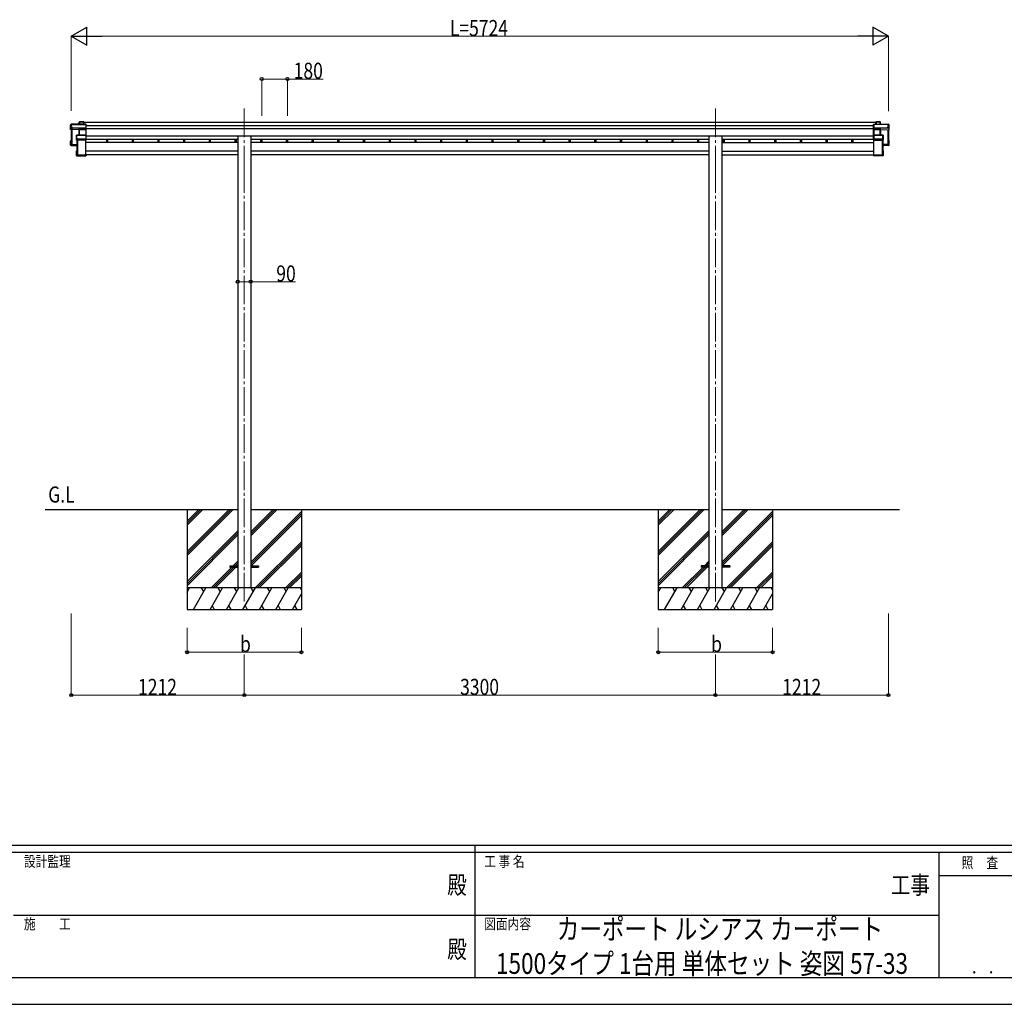
# Model space of a CAD drawing. Units: millimetres. Extents: x 0 to 21025, y 0 to 14850.
# Drawn here: x 7312 to 14208, y 0 to 6892 of the extents above; entities that cross this region are included whole.
import ezdxf
from ezdxf.enums import TextEntityAlignment as Align

# ---------------------------------------------------------------- set-up
doc = ezdxf.new("R2010")
doc.units = ezdxf.units.MM
doc.linetypes.add('YCENTER_1', pattern=[13, 10, -1, 1, -1])
for name, color, linetype, lineweight in [('USER1', 3, 'Continuous', 13), ('YKK_12', 2, 'Continuous', 13), ('YKK_13', 4, 'Continuous', 30), ('YKK_A1', 4, 'Continuous', 30), ('YKK_D', 6, 'Continuous', 13), ('YKK_ZWAK', 7, 'Continuous', 30)]:
    doc.layers.add(name, color=color, linetype=linetype, lineweight=lineweight)
doc.styles.add('text-b', font='extslim2.shx', dxfattribs={"width": 0.8, "bigfont": 'extfont2.shx'})

msp = doc.modelspace()

# ---------------------------------------------------------------- linework, layer by layer
at = {"layer": 'YKK_12', "linetype": 'YCENTER_1', "ltscale": 20}
for p, q in [((8884.9, 6269.6), (8884.9, 5879.6)), ((12184.9, 6269.6), (12184.9, 5879.6)), ((8884.9, 5879.6), (8884.9, 2814.4)), ((12184.9, 5879.6), (12184.9, 2814.4))]:
    msp.add_line(p, q, dxfattribs=at)
at = {"layer": 'YKK_13'}
for p, q in [((7668.8, 6151.5), (7673.2, 6159.1)), ((7668.8, 6122.9), (7668.8, 6151.5)), ((7673.3, 6159.3), (7668.9, 6151.8)), ((7673.2, 6159.1), (7673.2, 6137.2)), ((7775.6, 6159.5), (7673.7, 6159.5)), ((7673.7, 6159.1), (7673.7, 6159.5)), ((7673.7, 6159.1), (7775.8, 6159.1)), ((7673.7, 6137.2), (7673.7, 6159.1)), ((7727.9, 6173.9), (7729.7, 6176.9)), ((7727.9, 6159.5), (7727.9, 6173.9)), ((7729.8, 6177.1), (7728, 6174.1)), ((7729.7, 6176.9), (7729.7, 6159.5)), ((7759.8, 6177.4), (7730.2, 6177.4)), ((7730.2, 6176.9), (7730.2, 6177.4)), ((7730.2, 6159.5), (7730.2, 6176.9)), ((7730.2, 6176.9), (7759.5, 6176.9)), ((7759.5, 6176.9), (7759.5, 6159.5)), ((7760.8, 6176.3), (7759.9, 6177.2)), ((7759.9, 6159.5), (7759.9, 6177.2)), ((7760.8, 6159.5), (7760.8, 6176.3)), ((7775.8, 6159.1), (7775.8, 6132.7)), ((7775.9, 6159.4), (7776.8, 6158.5)), ((7776.8, 6133.1), (7776.8, 6158.5)), ((13293.8, 6159.4), (13293, 6158.5)), ((13293, 6133.1), (13293, 6158.5)), ((13294, 6159.1), (13294, 6132.7)), ((13396, 6159.1), (13294, 6159.1)), ((13294.1, 6159.5), (13396, 6159.5)), ((13309, 6176.3), (13309.8, 6177.2)), ((13309, 6159.5), (13309, 6176.3)), ((13309.8, 6159.5), (13309.8, 6177.2)), ((13309.9, 6177.4), (13339.5, 6177.4)), ((13339.5, 6176.9), (13310.2, 6176.9)), ((13310.2, 6176.9), (13310.2, 6159.5)), ((13339.5, 6176.9), (13339.5, 6177.4)), ((13339.5, 6159.5), (13339.5, 6176.9)), ((13339.9, 6177.1), (13341.7, 6174.1)), ((13340, 6176.9), (13340, 6159.5)), ((13341.8, 6173.9), (13340, 6176.9)), ((13341.8, 6159.5), (13341.8, 6173.9)), ((13396, 6159.1), (13396, 6159.5)), ((13396, 6137.2), (13396, 6159.1)), ((13396.4, 6159.3), (13400.8, 6151.8)), ((13400.9, 6151.5), (13396.5, 6159.1)), ((13396.5, 6159.1), (13396.5, 6137.2)), ((13400.9, 6122.9), (13400.9, 6151.5)), ((7672.8, 6133.4), (7668.8, 6122.9)), ((7727.9, 6120.3), (7668.8, 6122.9)), ((7673.2, 6137.2), (7672.8, 6136.4)), ((7672.8, 6133.4), (7672.8, 6136.4)), ((7672.8, 6133.4), (7681.3, 6133)), ((7681.3, 6137.2), (7673.7, 6137.2)), ((7681.3, 6134.8), (7681.3, 6137.2)), ((7681.3, 6134.8), (7681.3, 6134.3)), ((7729.3, 6132.7), (7681.3, 6134.8)), ((7681.3, 6133), (7681.3, 6134.3)), ((7681.3, 6134.3), (7729.3, 6132.2)), ((7708.8, 6081.9), (7710.8, 6083.3)), ((7708.8, 6050.1), (7708.8, 6081.9)), ((7711, 6083.7), (7709, 6082.3)), ((7710.8, 6083.3), (7710.8, 6057.9)), ((7775.8, 6083.8), (7711.3, 6083.8)), ((7711.3, 6083.8), (7711.3, 6083.3)), ((7711.3, 6058), (7711.3, 6083.3)), ((7711.3, 6083.3), (7775.8, 6083.3)), ((7728.7, 6122.7), (7727.9, 6120.3)), ((7728.3, 6083.8), (7728.3, 6120)), ((7728.4, 6119.9), (7729.2, 6122.2)), ((7729.2, 6122.2), (7729.2, 6083.8)), ((7775.8, 6132.7), (7729.3, 6132.7)), ((7729.3, 6132.2), (7729.3, 6132.2)), ((7729.3, 6122.8), (7729.3, 6132.2)), ((7729.3, 6132.2), (7775.8, 6132.2)), ((7729.3, 6122.8), (7729.3, 6122.8)), ((7729.3, 6122.8), (7729.3, 6122.8)), ((7775.8, 6122.8), (7729.7, 6122.8)), ((7729.7, 6122.8), (7729.7, 6122.3)), ((7729.7, 6083.8), (7729.7, 6122.3)), ((7729.7, 6122.3), (7775.8, 6122.3)), ((7775.6, 6122.6), (7776.8, 6123.6)), ((7775.8, 6132.2), (7775.8, 6122.8)), ((7775.8, 6122.3), (7775.8, 6083.8)), ((7775.8, 6083.3), (7775.8, 6055.4)), ((7775.9, 6132.4), (7776.8, 6133.1)), ((7775.9, 6083.7), (7776.8, 6082.8)), ((7776.8, 6123.6), (7776.8, 6133.1)), ((7776.8, 6082.8), (7776.8, 6123.6)), ((7776.8, 6055.8), (7776.8, 6082.8)), ((13293.8, 6132.4), (13293, 6133.1)), ((13293, 6123.6), (13293, 6133.1)), ((13294.1, 6122.6), (13293, 6123.6)), ((13293, 6082.8), (13293, 6123.6)), ((13293.8, 6083.7), (13293, 6082.8)), ((13293, 6055.8), (13293, 6082.8)), ((13294, 6132.7), (13340.4, 6132.7)), ((13294, 6132.2), (13294, 6122.8)), ((13340.5, 6132.2), (13294, 6132.2)), ((13294, 6122.8), (13340, 6122.8)), ((13294, 6122.3), (13294, 6083.8)), ((13340, 6122.3), (13294, 6122.3)), ((13294, 6083.8), (13358.4, 6083.8)), ((13294, 6083.3), (13294, 6055.4)), ((13358.4, 6083.3), (13294, 6083.3)), ((13340, 6122.8), (13340, 6122.3)), ((13340, 6083.8), (13340, 6122.3)), ((13340.4, 6132.7), (13388.5, 6134.8)), ((13340.5, 6122.8), (13340.4, 6122.8)), ((13340.4, 6122.8), (13340.4, 6122.8)), ((13388.5, 6134.3), (13340.5, 6132.2)), ((13340.5, 6132.2), (13340.5, 6132.2)), ((13340.5, 6122.8), (13340.5, 6132.2)), ((13340.5, 6122.2), (13340.5, 6083.8)), ((13341.3, 6119.9), (13340.5, 6122.2)), ((13341, 6122.7), (13341.8, 6120.3)), ((13341.4, 6083.8), (13341.4, 6120)), ((13341.8, 6120.3), (13400.9, 6122.9)), ((13358.4, 6083.8), (13358.4, 6083.3)), ((13358.4, 6058), (13358.4, 6083.3)), ((13358.7, 6083.7), (13360.7, 6082.3)), ((13360.9, 6081.9), (13358.9, 6083.3)), ((13358.9, 6083.3), (13358.9, 6057.9)), ((13360.9, 6050.1), (13360.9, 6081.9)), ((13388.5, 6134.8), (13388.5, 6137.2)), ((13388.5, 6137.2), (13396, 6137.2)), ((13388.5, 6134.8), (13388.5, 6134.3)), ((13388.5, 6133), (13388.5, 6134.3)), ((13396.9, 6133.4), (13388.5, 6133)), ((13396.5, 6137.2), (13396.9, 6136.4)), ((13396.9, 6133.4), (13396.9, 6136.4)), ((13396.9, 6133.4), (13400.9, 6122.9)), ((7668.8, 6013.8), (7668.8, 6042.5)), ((7668.8, 6013.8), (7669.8, 6014.8)), ((7712.7, 6011.9), (7668.8, 6013.8)), ((7668.8, 6013.8), (7668.8, 6013.8)), ((7672.8, 6010.8), (7668.8, 6013.8)), ((7669.8, 6042.1), (7668.9, 6042.8)), ((7672.8, 6042.8), (7669, 6042.8)), ((7672.8, 6042.9), (7669.3, 6042.9)), ((7669.8, 6042.1), (7669.8, 6014.8)), ((7672.8, 6042.1), (7669.8, 6042.1)), ((7669.8, 6014.8), (7712.7, 6012.9)), ((7672.8, 6038), (7671.3, 6040.6)), ((7672.8, 6040.6), (7671.3, 6040.6)), ((7671.3, 6016.2), (7671.3, 6040.6)), ((7712.7, 6014.4), (7671.3, 6016.2)), ((7672.8, 6010.8), (7681.3, 6010.5)), ((7675.6, 6019.5), (7675.6, 6016.1)), ((7681.3, 6010.5), (7681.3, 6010.1)), ((7681.3, 6010.1), (7708.8, 6008.9)), ((7681.3, 6010.1), (7712.7, 6008.8)), ((7710.3, 6054.1), (7708.8, 6050.1)), ((7709.3, 6049.6), (7710.8, 6053.6)), ((7775.8, 6049.6), (7709.3, 6049.6)), ((7710.8, 6057.9), (7710.3, 6057.1)), ((7710.3, 6054.1), (7710.3, 6057.1)), ((7710.8, 6053.6), (7718.8, 6053.6)), ((7718.8, 6058), (7711.3, 6058)), ((7718.8, 6055.4), (7718.8, 6058)), ((7718.8, 6055.4), (7718.8, 6054.9)), ((7775.8, 6055.4), (7718.8, 6055.4)), ((7718.8, 6053.6), (7718.8, 6054.9)), ((7718.8, 6054.9), (7775.8, 6054.9)), ((7775.8, 6054.9), (7775.8, 6049.6)), ((7775.8, 6049.6), (7776.7, 6050.4)), ((7775.9, 6055.1), (7776.8, 6055.8)), ((7776.7, 6050.4), (7776.8, 6050.4)), ((7776.8, 6050.4), (7776.8, 6055.8)), ((13293.8, 6055.1), (13293, 6055.8)), ((13293, 6050.4), (13293, 6055.8)), ((13293, 6050.4), (13293, 6050.4)), ((13294, 6049.6), (13293, 6050.4)), ((13294, 6055.4), (13350.9, 6055.4)), ((13294, 6054.9), (13294, 6049.6)), ((13350.9, 6054.9), (13294, 6054.9)), ((13294, 6049.6), (13360.4, 6049.6)), ((13350.9, 6058), (13358.4, 6058)), ((13350.9, 6055.4), (13350.9, 6058)), ((13350.9, 6055.4), (13350.9, 6054.9)), ((13350.9, 6053.6), (13350.9, 6054.9)), ((13358.9, 6053.6), (13350.9, 6053.6)), ((13357, 6014.4), (13398.4, 6016.2)), ((13399.9, 6014.8), (13357, 6012.9)), ((13357, 6011.9), (13400.9, 6013.8)), ((13388.5, 6010.1), (13357, 6008.8)), ((13358.9, 6057.9), (13359.4, 6057.1)), ((13360.4, 6049.6), (13358.9, 6053.6)), ((13359.4, 6054.1), (13359.4, 6057.1)), ((13359.4, 6054.1), (13360.9, 6050.1)), ((13388.5, 6010.1), (13360.9, 6008.9)), ((13396.9, 6010.8), (13388.5, 6010.5)), ((13388.5, 6010.5), (13388.5, 6010.1)), ((13394.1, 6019.5), (13394.1, 6016.1)), ((13396.9, 6010.8), (13400.9, 6013.8)), ((13397, 6042.9), (13400.4, 6042.9)), ((13397, 6042.8), (13400.7, 6042.8)), ((13397, 6042.1), (13399.9, 6042.1)), ((13397, 6038), (13398.4, 6040.6)), ((13397, 6040.6), (13398.4, 6040.6)), ((13398.4, 6016.2), (13398.4, 6040.6)), ((13399.9, 6042.1), (13400.8, 6042.8)), ((13399.9, 6042.1), (13399.9, 6014.8)), ((13400.9, 6013.8), (13399.9, 6014.8)), ((13400.9, 6013.8), (13400.9, 6042.5)), ((13400.9, 6013.8), (13400.9, 6013.8)), ((7708.8, 5941), (7708.8, 5972.8)), ((7709, 5973.2), (7709.8, 5972.5)), ((7709, 5940.7), (7709.8, 5941.6)), ((7709, 5940.6), (7710.5, 5939.5)), ((7709.3, 5973.3), (7712.8, 5973.3)), ((7775.8, 5940.5), (7709.3, 5940.5)), ((7709.3, 5940.5), (7710.8, 5939.5)), ((7709.8, 5972.5), (7709.8, 5941.6)), ((7712.8, 5972.5), (7709.8, 5972.5)), ((7709.8, 5941.6), (7776.7, 5941.6)), ((7710.8, 5939.5), (7718.8, 5939.5)), ((7711.3, 5971), (7712.8, 5971)), ((7711.3, 5943.1), (7711.3, 5971)), ((7774.8, 5943.1), (7711.3, 5943.1)), ((7713.2, 5943.8), (7713.2, 5943.1)), ((7718.8, 5939.5), (7718.8, 5939.1)), ((7718.8, 5939.1), (7775.8, 5939.1)), ((7718.8, 5939.1), (7718.8, 5939.1)), ((7718.8, 5939.1), (7775.8, 5939.1)), ((7776.8, 5947.9), (7774.8, 5947.9)), ((7774.8, 5947.4), (7774.8, 5947.9)), ((7774.8, 5947.4), (7774.8, 5943.1)), ((7776.8, 5947.4), (7774.8, 5947.4)), ((7775.8, 5940.5), (7776.7, 5941.6)), ((7775.8, 5939.1), (7775.8, 5940.5)), ((7775.9, 5939.2), (7776.8, 5940.1)), ((7776.7, 5941.6), (7776.8, 5941.6)), ((7776.8, 5947.9), (7776.8, 5947.4)), ((7776.8, 5947.4), (7776.8, 5941.6)), ((7776.8, 5941.6), (7776.8, 5940.1)), ((13293, 5947.9), (13295, 5947.9)), ((13293, 5947.9), (13293, 5947.4)), ((13293, 5947.4), (13293, 5941.6)), ((13293, 5947.4), (13295, 5947.4)), ((13359.9, 5941.6), (13293, 5941.6)), ((13294, 5940.5), (13293, 5941.6)), ((13293, 5941.6), (13293, 5941.6)), ((13293, 5941.6), (13293, 5940.1)), ((13293.8, 5939.2), (13293, 5940.1)), ((13294, 5940.5), (13360.4, 5940.5)), ((13294, 5939.1), (13294, 5940.5)), ((13350.9, 5939.1), (13294, 5939.1)), ((13350.9, 5939.1), (13294, 5939.1)), ((13295, 5947.4), (13295, 5947.9)), ((13295, 5947.4), (13295, 5943.1)), ((13295, 5943.1), (13358.4, 5943.1)), ((13350.9, 5939.5), (13350.9, 5939.1)), ((13358.9, 5939.5), (13350.9, 5939.5)), ((13350.9, 5939.1), (13350.9, 5939.1)), ((13356.5, 5943.8), (13356.5, 5943.1)), ((13360.4, 5973.3), (13357, 5973.3)), ((13357, 5972.5), (13359.9, 5972.5)), ((13358.4, 5971), (13357, 5971)), ((13358.4, 5943.1), (13358.4, 5971)), ((13360.4, 5940.5), (13358.9, 5939.5)), ((13360.7, 5940.6), (13359.2, 5939.5)), ((13360.7, 5973.2), (13359.9, 5972.5)), ((13359.9, 5972.5), (13359.9, 5941.6)), ((13360.7, 5940.7), (13359.9, 5941.6)), ((13360.9, 5941), (13360.9, 5972.8))]:
    msp.add_line(p, q, dxfattribs=at)
at = {"layer": 'YKK_13', "ltscale": 20}
for p, q in [((8784.9, 3068.9), (8784.9, 3059.9)), ((8784.9, 3068.9), (8839.9, 3068.9)), ((8784.9, 3059.9), (8839.9, 3059.9)), ((8929.9, 3068.9), (8984.9, 3068.9)), ((8929.9, 3059.9), (8984.9, 3059.9)), ((8984.9, 3068.9), (8984.9, 3059.9)), ((12084.9, 3068.9), (12084.9, 3059.9)), ((12139.9, 3068.9), (12084.9, 3068.9)), ((12139.9, 3059.9), (12084.9, 3059.9)), ((12284.9, 3068.9), (12229.9, 3068.9)), ((12284.9, 3059.9), (12229.9, 3059.9)), ((12284.9, 3068.9), (12284.9, 3059.9))]:
    msp.add_line(p, q, dxfattribs=at)
at = {"layer": 'YKK_13'}
for centre, radius, start, end in [((7673.7, 6159.1), 0.494, 149.67684, 180.01902), ((7673.6, 6157.7), 1.41, 85.38783, 105.84391), ((7673.7, 6159), 0.5, 90, 149.66687), ((7730.2, 6176.9), 0.494, 149.67684, 180.01902), ((7730.1, 6175.5), 1.41, 85.38783, 105.84391), ((7730.2, 6176.9), 0.5, 90, 149.66687), ((13339.5, 6176.9), 0.5, 30.33313, 90), ((13339.6, 6175.5), 1.41, 74.15609, 94.61217), ((13339.5, 6176.9), 0.494, 359.98098, 30.32316), ((13396, 6159), 0.5, 30.33313, 90), ((13396.1, 6157.7), 1.41, 74.15609, 94.61217), ((13396, 6159.1), 0.494, 359.98098, 30.32316), ((7673.6, 6135.8), 1.41, 85.38783, 105.84391), ((7711.3, 6083.3), 0.498, 125.56678, 179.8201), ((7711.2, 6081.9), 1.41, 85.38783, 105.84391), ((7711.3, 6083.3), 0.5, 90, 125.54593), ((7728.7, 6122.2), 0.502, 0.6157, 87.19354), ((7728.9, 6122.3), 0.63, 355.28892, 50.49396), ((13340.8, 6122.3), 0.63, 129.50604, 184.71108), ((13341, 6122.2), 0.502, 92.80646, 179.3843), ((13358.4, 6083.3), 0.5, 54.45407, 90), ((13358.5, 6081.9), 1.41, 74.15609, 94.61217), ((13358.4, 6083.3), 0.498, 0.1799, 54.43322), ((13396.1, 6135.8), 1.41, 74.15609, 94.61217), ((7711.2, 6056.5), 1.41, 85.38783, 105.84391), ((13358.5, 6056.5), 1.41, 74.15609, 94.61217)]:
    msp.add_arc(centre, radius, start, end, dxfattribs=at)
for centre, major_axis, ratio, start_param, end_param in [((7728.4, 6173.8), (-0.257, 0.444), 0.891995, 0.282585, 0.996046), ((7759.5, 6176.9), (0.499, 0.499), 0.052408, 0.733038, 1.518436), ((7760.3, 6176.9), (0.499, -0.499), 0.052408, 2.408554, 3.193953), ((7775.5, 6159), (0.372, 0.372), 0.900404, 0.05236, 0.837758), ((7776.3, 6159), (-0.372, 0.372), 0.900404, 6.230825, 7.016224), ((7709.3, 6081.9), (-0.169, 0.473), 0.931403, 0.420333, 1.203868), ((7727.9, 6119.9), (0.495, -0.086), 0.832908, 0.201713, 1.72523), ((7729.7, 6122.6), (1, -0.045), 0.165035, 2.09275, 3.087887), ((7729.7, 6122.1), (0.5, -0.046), 0.224394, 2.093456, 3.101071), ((7729.3, 6132.7), (0.011, 0.5), 0.002284, 1.466126, 2.975819), ((7729.7, 6122.6), (1, -0.045), 0.165035, 2.089855, 2.09275), ((7729.7, 6122.7), (1, 0), 0.165356, 1.570796, 2.060487), ((7729.7, 6122.2), (0.5, 0), 0.226184, 1.570796, 2.072891), ((7775.3, 6122.3), (0.498, 0.498), 0.083094, 5.445427, 6.200282), ((7775.3, 6122.3), (-0.372, 0.372), 0.900404, 3.874631, 4.629486), ((7776.3, 6132.7), (-0.372, 0.372), 0.900404, 0.733038, 1.487893), ((7776.3, 6132.7), (0.498, 0.498), 0.083094, 2.303835, 3.05869), ((7776.3, 6083.3), (-0.5, 0.5), 0.02182, 5.550147, 6.305002), ((7776.3, 6083.3), (-0.372, 0.372), 0.900404, 6.261369, 7.016224), ((7669.3, 6042.5), (0.257, 0.444), 0.891995, 1.432085, 2.145546), ((7669.3, 6042.5), (0.491, 0.117), 0.873782, 2.089881, 2.161818), ((7669.3, 6042.4), (0.474, -0.272), 0.885613, 2.040729, 2.826127), ((7709.3, 6050), (-0.289, 0.44), 0.847113, 0.91135, 1.694885), ((7709.3, 6050), (0.498, -0.074), 0.830741, 4.10479, 4.888324), ((7710.8, 6054.1), (0.479, 0.147), 0.993384, 2.845389, 4.412458), ((7776.3, 6055.4), (-0.372, 0.372), 0.900404, 0.733038, 1.487893), ((7776.3, 6055.4), (0.498, 0.498), 0.083094, 2.303835, 3.05869), ((7709.3, 5972.9), (0.289, 0.44), 0.847113, 1.446708, 2.230242), ((7709.3, 5941), (0.169, 0.473), 0.931403, 1.937725, 2.721259), ((7709.3, 5972.9), (0.498, 0.074), 0.830741, 1.394861, 2.178396), ((7709.3, 5941), (-0.255, 0.46), 0.938446, 1.878424, 2.661958), ((7710.8, 5940), (0.479, 0.147), 0.993384, 3.790734, 4.412458), ((7776.3, 5939.6), (0.5, 0.5), 0.02182, 3.119776, 3.874631)]:
    msp.add_ellipse(centre, major_axis=major_axis, ratio=ratio, start_param=start_param, end_param=end_param, dxfattribs=at)
at = {"layer": 'YKK_13', "extrusion": (0, 0, -1)}
for centre, major_axis, ratio, start_param, end_param in [((13294.2, 6159), (-0.372, 0.372), 0.900404, 0.05236, 0.837758), ((13293.5, 6159), (0.372, 0.372), 0.900404, 6.230825, 7.016224), ((13309.5, 6176.9), (-0.499, -0.499), 0.052408, 2.408554, 3.193953), ((13310.2, 6176.9), (-0.499, 0.499), 0.052408, 0.733038, 1.518436), ((13341.3, 6173.8), (0.257, 0.444), 0.891995, 0.282585, 0.996046), ((13293.5, 6132.7), (0.372, 0.372), 0.900404, 0.733038, 1.487893), ((13293.5, 6132.7), (-0.498, 0.498), 0.083094, 2.303835, 3.05869), ((13293.5, 6083.3), (0.5, 0.5), 0.02182, 5.550147, 6.305002), ((13293.5, 6083.3), (0.372, 0.372), 0.900404, 6.261369, 7.016224), ((13294.5, 6122.3), (-0.498, 0.498), 0.083094, 5.445427, 6.200282), ((13294.5, 6122.3), (0.372, 0.372), 0.900404, 3.874631, 4.629486), ((13340, 6122.7), (-1, 0), 0.165356, 1.570796, 2.060487), ((13340, 6122.2), (-0.5, 0), 0.226184, 1.570796, 2.072891), ((13340, 6122.1), (-0.5, -0.046), 0.224394, 2.093456, 3.101071), ((13340.4, 6132.7), (-0.011, 0.5), 0.002284, 1.466126, 2.975819), ((13340, 6122.6), (-1, -0.045), 0.165035, 2.089855, 2.09275), ((13340, 6122.6), (-1, -0.045), 0.165035, 2.09275, 3.087887), ((13341.8, 6119.9), (-0.495, -0.086), 0.832908, 0.201713, 1.72523), ((13360.4, 6081.9), (0.169, 0.473), 0.931403, 0.420333, 1.203868), ((13293.5, 6055.4), (0.372, 0.372), 0.900404, 0.733038, 1.487893), ((13293.5, 6055.4), (-0.498, 0.498), 0.083094, 2.303835, 3.05869), ((13358.9, 6054.1), (-0.479, 0.147), 0.993384, 2.845389, 4.412458), ((13360.4, 6050), (-0.498, -0.074), 0.830741, 4.10479, 4.888324), ((13360.4, 6050), (0.289, 0.44), 0.847113, 0.91135, 1.694885), ((13400.4, 6042.4), (-0.474, -0.272), 0.885613, 2.040729, 2.826127), ((13400.4, 6042.5), (-0.491, 0.117), 0.873782, 2.089881, 2.161818), ((13400.4, 6042.5), (-0.257, 0.444), 0.891995, 1.432085, 2.145546), ((13293.5, 5939.6), (-0.5, 0.5), 0.02182, 3.119776, 3.874631), ((13358.9, 5940), (-0.479, 0.147), 0.993384, 3.790734, 4.412458), ((13360.4, 5972.9), (-0.498, 0.074), 0.830741, 1.394861, 2.178396), ((13360.4, 5941), (0.255, 0.46), 0.938446, 1.878424, 2.661958), ((13360.4, 5972.9), (-0.289, 0.44), 0.847113, 1.446708, 2.230242), ((13360.4, 5941), (-0.169, 0.473), 0.931403, 1.937725, 2.721259)]:
    msp.add_ellipse(centre, major_axis=major_axis, ratio=ratio, start_param=start_param, end_param=end_param, dxfattribs=at)
at = {"layer": 'YKK_A1'}
for p, q in [((7760.8, 6173.5), (13309, 6173.5)), ((7776.8, 6150.6), (13293, 6150.6)), ((7672.8, 6122.7), (7672.8, 6017.7)), ((7674.3, 6122.6), (7674.3, 6017.7)), ((7674.8, 6122.6), (7674.8, 6020.4)), ((7677.9, 6122.5), (7677.9, 6017.4)), ((7776.8, 6130.6), (13293, 6130.6)), ((7776.8, 6079.3), (13293, 6079.3)), ((13391.8, 6122.5), (13391.8, 6017.4)), ((13394.9, 6122.6), (13394.9, 6020.4)), ((13395.5, 6122.6), (13395.5, 6017.7)), ((13397, 6122.7), (13397, 6017.7)), ((7673, 6017.4), (7674, 6017.4)), ((7674.8, 6020.4), (7677.7, 6017.5)), ((7677.9, 6017.4), (7712.7, 6017.4)), ((7677.9, 6017.4), (7712.7, 6017.4)), ((7712.8, 6049.6), (7712.8, 5944.1)), ((7714.3, 6049.6), (7714.3, 5944.1)), ((7717.9, 6049.6), (7717.9, 5943.8)), ((7774.2, 5943.8), (7774.2, 6049.6)), ((7776.8, 6054.9), (8839.7, 6054.9)), ((7918.8, 6054.9), (7918.8, 6031.2)), ((7927, 6054.9), (7927, 6031.2)), ((8098.8, 6054.9), (8098.8, 6031.2)), ((8107, 6054.9), (8107, 6031.2)), ((8278.8, 6054.9), (8278.8, 6031.2)), ((8287, 6054.9), (8287, 6031.2)), ((8458.8, 6054.9), (8458.8, 6031.2)), ((8467, 6054.9), (8467, 6031.2)), ((8638.8, 6054.9), (8638.8, 6031.2)), ((8647, 6054.9), (8647, 6031.2)), ((8818.8, 6054.9), (8818.8, 6031.2)), ((8827, 6054.9), (8827, 6031.2)), ((8930.1, 6054.9), (12139.7, 6054.9)), ((8998.8, 6054.9), (8998.8, 6031.2)), ((9007, 6054.9), (9007, 6031.2)), ((9178.8, 6054.9), (9178.8, 6031.2)), ((9187, 6054.9), (9187, 6031.2)), ((9358.8, 6054.9), (9358.8, 6031.2)), ((9367, 6054.9), (9367, 6031.2)), ((9538.8, 6054.9), (9538.8, 6031.2)), ((9547, 6054.9), (9547, 6031.2)), ((9718.8, 6054.9), (9718.8, 6031.2)), ((9727, 6054.9), (9727, 6031.2)), ((9898.8, 6054.9), (9898.8, 6031.2)), ((9907, 6054.9), (9907, 6031.2)), ((10078.8, 6054.9), (10078.8, 6031.2)), ((10087, 6054.9), (10087, 6031.2)), ((10260.4, 6054.9), (10260.4, 6031.2)), ((10267, 6054.9), (10267, 6031.2)), ((10438.8, 6054.9), (10438.8, 6031.2)), ((10447, 6054.9), (10447, 6031.2)), ((10618.8, 6054.9), (10618.8, 6031.2)), ((10627, 6054.9), (10627, 6031.2)), ((10798.8, 6054.9), (10798.8, 6031.2)), ((10807, 6054.9), (10807, 6031.2)), ((10978.8, 6054.9), (10978.8, 6031.2)), ((10987, 6054.9), (10987, 6031.2)), ((11158.8, 6054.9), (11158.8, 6031.2)), ((11167, 6054.9), (11167, 6031.2)), ((11338.8, 6054.9), (11338.8, 6031.2)), ((11347, 6054.9), (11347, 6031.2)), ((11518.8, 6054.9), (11518.8, 6031.2)), ((11527, 6054.9), (11527, 6031.2)), ((11698.8, 6054.9), (11698.8, 6031.2)), ((11707, 6054.9), (11707, 6031.2)), ((11878.8, 6054.9), (11878.8, 6031.2)), ((11887, 6054.9), (11887, 6031.2)), ((12058.8, 6054.9), (12058.8, 6031.2)), ((12067, 6054.9), (12067, 6031.2)), ((12230.1, 6054.9), (13293, 6054.9)), ((12238.8, 6054.9), (12238.8, 6031.2)), ((12247, 6054.9), (12247, 6031.2)), ((12418.8, 6054.9), (12418.8, 6031.2)), ((12427, 6054.9), (12427, 6031.2)), ((12598.8, 6054.9), (12598.8, 6031.2)), ((12607, 6054.9), (12607, 6031.2)), ((12778.8, 6054.9), (12778.8, 6031.2)), ((12787, 6054.9), (12787, 6031.2)), ((12958.8, 6054.9), (12958.8, 6031.2)), ((12967, 6054.9), (12967, 6031.2)), ((13138.8, 6054.9), (13138.8, 6031.2)), ((13147, 6054.9), (13147, 6031.2)), ((13295.5, 5943.8), (13295.5, 6049.6)), ((13351.8, 6049.6), (13351.8, 5943.8)), ((13355.5, 6049.6), (13355.5, 5944.1)), ((13357, 6049.6), (13357, 5944.1)), ((13391.8, 6017.4), (13357, 6017.4)), ((13391.8, 6017.4), (13357, 6017.4)), ((13394.9, 6020.4), (13392, 6017.5)), ((13396.7, 6017.4), (13395.7, 6017.4)), ((7713, 5943.8), (7714, 5943.8)), ((7714.8, 5946.8), (7717.7, 5943.9)), ((7717.9, 5943.8), (7774.2, 5943.8)), ((13351.8, 5943.8), (13295.5, 5943.8)), ((13354.9, 5946.8), (13352, 5943.9)), ((13356.7, 5943.8), (13355.7, 5943.8))]:
    msp.add_line(p, q, dxfattribs=at)
at = {"layer": 'YKK_A1', "ltscale": 20}
for p, q in [((8839.6, 6079.3), (8839.9, 3639.4)), ((8930.1, 6079.3), (8929.9, 3639.4)), ((12139.7, 6079.3), (12139.7, 2914.4)), ((12230.1, 6079.3), (12230.1, 2914.4)), ((8839.7, 6031.2), (7774.3, 6031.2)), ((12139.7, 6031.2), (8930.1, 6031.2)), ((12230.1, 6031.2), (13295.5, 6031.2)), ((7774.8, 5946.5), (7774.2, 5946.5)), ((8839.7, 5972.6), (7774.3, 5972.6)), ((8839.7, 5946.5), (7776.8, 5946.5)), ((12139.7, 5972.6), (8930.1, 5972.6)), ((12139.7, 5946.5), (8930.1, 5946.5)), ((12230.1, 5972.6), (13295.5, 5972.6)), ((12230.1, 5946.5), (13293, 5946.5)), ((13295, 5946.5), (13295.5, 5946.5)), ((8839.9, 3639.4), (8839.9, 2914.4)), ((8929.9, 3639.4), (8929.9, 2914.4)), ((7491.1, 3464.4), (8839.9, 3464.4)), ((8484.9, 3464.4), (8484.9, 2764.4)), ((8484.9, 3170.4), (8778.8, 3464.4)), ((8484.9, 3156.3), (8793, 3464.4)), ((8484.9, 3142.1), (8807.1, 3464.4)), ((8484.9, 3382.5), (8566.7, 3464.4)), ((8484.9, 3368.4), (8580.8, 3464.4)), ((8484.9, 3354.3), (8595, 3464.4)), ((8929.9, 3278.8), (9115.5, 3464.4)), ((8929.9, 3292.9), (9101.3, 3464.4)), ((8929.9, 3307), (9087.2, 3464.4)), ((8929.9, 3464.4), (12139.9, 3464.4)), ((8929.9, 3094.9), (9284.9, 3449.9)), ((9284.9, 3464.4), (9284.9, 2764.4)), ((11784.9, 3464.4), (11784.9, 2764.4)), ((11784.9, 3170.4), (12078.8, 3464.4)), ((11784.9, 3156.3), (12093, 3464.4)), ((11784.9, 3142.1), (12107.1, 3464.4)), ((11784.9, 3382.5), (11866.7, 3464.4)), ((11784.9, 3368.4), (11880.8, 3464.4)), ((11784.9, 3354.3), (11895, 3464.4)), ((12229.9, 3464.4), (13474.9, 3464.4)), ((12229.9, 3278.8), (12415.5, 3464.4)), ((12229.9, 3292.9), (12401.3, 3464.4)), ((12229.9, 3307), (12387.2, 3464.4)), ((12229.9, 3094.9), (12584.9, 3449.9)), ((12584.9, 3464.4), (12584.9, 2764.4)), ((8929.9, 3080.8), (9284.9, 3435.8)), ((8932.1, 3068.9), (9284.9, 3421.6)), ((12229.9, 3080.8), (12584.9, 3435.8)), ((12232.1, 3068.9), (12584.9, 3421.6)), ((8484.9, 2958.3), (8839.9, 3313.3)), ((11784.9, 2958.3), (12139.9, 3313.3)), ((8484.9, 2944.1), (8839.9, 3299.1)), ((8484.9, 2930), (8839.9, 3285)), ((11784.9, 2944.1), (12139.9, 3299.1)), ((11784.9, 2930), (12139.9, 3285)), ((8961.5, 2914.4), (9284.9, 3237.8)), ((8975.6, 2914.4), (9284.9, 3223.6)), ((8989.7, 2914.4), (9284.9, 3209.5)), ((12261.5, 2914.4), (12584.9, 3237.8)), ((12275.6, 2914.4), (12584.9, 3223.6)), ((12289.7, 2914.4), (12584.9, 3209.5)), ((8653.1, 2914.4), (8798.6, 3059.9)), ((8667.2, 2914.4), (8812.7, 3059.9)), ((8681.4, 2914.4), (8826.9, 3059.9)), ((8807.6, 3068.9), (8839.9, 3101.1)), ((8821.7, 3068.9), (8839.9, 3087)), ((8835.9, 3068.9), (8839.9, 3072.9)), ((11953.1, 2914.4), (12098.6, 3059.9)), ((11967.2, 2914.4), (12112.7, 3059.9)), ((11981.4, 2914.4), (12126.9, 3059.9)), ((12107.6, 3068.9), (12139.9, 3101.1)), ((12121.7, 3068.9), (12139.9, 3087)), ((12135.9, 3068.9), (12139.9, 3072.9)), ((9173.6, 2914.4), (9284.9, 3025.6)), ((9187.7, 2914.4), (9284.9, 3011.5)), ((9201.9, 2914.4), (9284.9, 2997.4)), ((12473.6, 2914.4), (12584.9, 3025.6)), ((12487.7, 2914.4), (12584.9, 3011.5)), ((12501.9, 2914.4), (12584.9, 2997.4)), ((9284.9, 2914.4), (8484.9, 2914.4)), ((8484.9, 2885.4), (8501.6, 2914.4)), ((8529.4, 2764.4), (8616, 2914.4)), ((8601, 2888.4), (8586, 2914.4)), ((8644.9, 2764.4), (8731.5, 2914.4)), ((8716.5, 2888.4), (8701.5, 2914.4)), ((8760.3, 2764.4), (8846.9, 2914.4)), ((8831.9, 2888.4), (8816.9, 2914.4)), ((8875.8, 2764.4), (8962.4, 2914.4)), ((8947.4, 2888.4), (8932.4, 2914.4)), ((8991.3, 2764.4), (9077.9, 2914.4)), ((9062.9, 2888.4), (9047.9, 2914.4)), ((9106.7, 2764.4), (9193.4, 2914.4)), ((9178.3, 2888.4), (9163.3, 2914.4)), ((9284.9, 2903.9), (9278.8, 2914.4)), ((12584.9, 2914.4), (11784.9, 2914.4)), ((11784.9, 2885.4), (11801.6, 2914.4)), ((11829.4, 2764.4), (11916, 2914.4)), ((11901, 2888.4), (11886, 2914.4)), ((11944.9, 2764.4), (12031.5, 2914.4)), ((12016.5, 2888.4), (12001.5, 2914.4)), ((12060.3, 2764.4), (12146.9, 2914.4)), ((12131.9, 2888.4), (12116.9, 2914.4)), ((12175.8, 2764.4), (12262.4, 2914.4)), ((12247.4, 2888.4), (12232.4, 2914.4)), ((12291.3, 2764.4), (12377.9, 2914.4)), ((12362.9, 2888.4), (12347.9, 2914.4)), ((12406.7, 2764.4), (12493.4, 2914.4)), ((12478.3, 2888.4), (12463.3, 2914.4)), ((12584.9, 2903.9), (12578.8, 2914.4)), ((8486.6, 2888.4), (8484.9, 2891.4)), ((9222.2, 2764.4), (9284.9, 2872.9)), ((11786.6, 2888.4), (11784.9, 2891.4)), ((12522.2, 2764.4), (12584.9, 2872.9)), ((8484.9, 2764.4), (9284.9, 2764.4)), ((8659.9, 2790.4), (8674.9, 2764.4)), ((8775.3, 2790.4), (8790.3, 2764.4)), ((8890.8, 2790.4), (8905.8, 2764.4)), ((9006.3, 2790.4), (9021.3, 2764.4)), ((9121.7, 2790.4), (9136.7, 2764.4)), ((9237.2, 2790.4), (9252.2, 2764.4)), ((11784.9, 2764.4), (12584.9, 2764.4)), ((11959.9, 2790.4), (11974.9, 2764.4)), ((12075.3, 2790.4), (12090.3, 2764.4)), ((12190.8, 2790.4), (12205.8, 2764.4)), ((12306.3, 2790.4), (12321.3, 2764.4)), ((12421.7, 2790.4), (12436.7, 2764.4)), ((12537.2, 2790.4), (12552.2, 2764.4))]:
    msp.add_line(p, q, dxfattribs=at)
at = {"layer": 'YKK_A1'}
for centre, radius, start, end in [((7673, 6017.7), 0.299, 180.1578, 270.15693), ((7674, 6017.7), 0.299, 269.84307, 359.8422), ((7674.6, 6020.1), 0.3, 45.07151, 179.70637), ((7677.9, 6017.7), 0.301, 225.19514, 270.02698), ((13391.8, 6017.7), 0.301, 269.97302, 314.80486), ((13395.2, 6020.1), 0.3, 0.29363, 134.92849), ((13395.7, 6017.7), 0.299, 180.1578, 270.15693), ((13396.7, 6017.7), 0.299, 269.84307, 359.8422), ((7713, 5944.1), 0.299, 180.1578, 270.15693), ((7714, 5944.1), 0.299, 269.84307, 359.8422), ((7714.6, 5946.6), 0.3, 45.07151, 179.70637), ((7717.9, 5944.1), 0.301, 225.19514, 270.02698), ((13351.8, 5944.1), 0.301, 269.97302, 314.80486), ((13355.2, 5946.6), 0.3, 0.29363, 134.92849), ((13355.7, 5944.1), 0.299, 180.1578, 270.15693), ((13356.7, 5944.1), 0.299, 269.84307, 359.8422)]:
    msp.add_arc(centre, radius, start, end, dxfattribs=at)
at = {"layer": 'YKK_D', "lineweight": -2}
for p, q in [((7672.7, 6776.3), (7781, 6838.8)), ((7781, 6713.8), (7781, 6838.8)), ((13396.9, 6776.3), (13288.7, 6838.8)), ((13288.7, 6838.8), (13288.7, 6713.8)), ((7672.7, 6776.3), (7781, 6713.8)), ((7672.7, 6776.3), (7889.3, 6776.3)), ((13396.9, 6776.3), (13180.4, 6776.3)), ((13396.9, 6776.3), (13288.7, 6713.8))]:
    msp.add_line(p, q, dxfattribs=at)
at = {"layer": 'YKK_D'}
for p, q in [((7672.7, 6253.4), (7672.7, 6777.3)), ((7797.7, 6776.3), (13271.9, 6776.3)), ((13396.9, 6251.7), (13396.9, 6777.3)), ((9006.9, 6219.4), (9006.9, 6477.3)), ((9006.9, 6476.3), (9186.9, 6476.3)), ((9186.9, 6219.4), (9186.9, 6477.3)), ((9186.9, 6476.3), (9436.8, 6476.3)), ((8839.6, 5083.9), (8839.6, 5056.7)), ((8839.6, 5057.7), (8930, 5057.7)), ((8930, 5085.9), (8930, 5056.7)), ((8930, 5057.7), (9242.9, 5057.7)), ((7672.7, 2734.4), (7672.7, 2163.4)), ((13396.9, 2734.4), (13396.9, 2163.4)), ((8484.9, 2635.7), (8484.9, 2463.4)), ((9284.9, 2635.7), (9284.9, 2463.4)), ((11784.9, 2635.7), (11784.9, 2463.4)), ((12584.9, 2635.7), (12584.9, 2463.4)), ((8484.9, 2464.4), (9284.9, 2464.4)), ((8884.8, 2447.9), (8884.8, 2163.4)), ((8884.8, 2447.9), (8884.8, 2163.4)), ((11784.9, 2464.4), (12584.9, 2464.4)), ((12184.8, 2447.9), (12184.8, 2163.4)), ((12184.8, 2447.9), (12184.8, 2163.4)), ((7672.7, 2164.4), (8884.8, 2164.4)), ((8884.8, 2164.4), (12184.8, 2164.4)), ((13396.9, 2164.4), (12184.8, 2164.4))]:
    msp.add_line(p, q, dxfattribs=at)
at = {"layer": 'YKK_D', "linetype": 'ByBlock', "lineweight": -2}
for centre in [(9006.9, 6476.3), (9186.9, 6476.3), (8839.6, 5057.7), (8930, 5057.7), (8484.9, 2464.4), (9284.9, 2464.4), (11784.9, 2464.4), (12584.9, 2464.4), (7672.7, 2164.4), (8884.8, 2164.4), (8884.8, 2164.4), (12184.8, 2164.4), (12184.8, 2164.4), (13396.9, 2164.4)]:
    msp.add_circle(centre, 10.6, dxfattribs=at)
at = {"layer": 'YKK_ZWAK'}
for p, q in [((20250, 1112.5), (750, 1112.5)), ((10500, 1112.5), (10500, 187.5)), ((10500, 1062.5), (7250, 1062.5)), ((13750, 1062.5), (10500, 1062.5)), ((15475, 1062.5), (13750, 1062.5)), ((13750, 1062.5), (13750, 187.5)), ((15475, 900), (13750, 900)), ((7268.8, 625), (10500, 625)), ((10500, 625), (13750, 625)), ((7250, 187.5), (10500, 187.5)), ((10500, 187.5), (13750, 187.5)), ((13750, 187.5), (15475, 187.5)), ((0, 0), (21025, 0))]:
    msp.add_line(p, q, dxfattribs=at)
msp.add_point((10500, 187.5), dxfattribs=at)

# ---------------------------------------------------------------- texts
at = {"layer": 'USER1', "style": 'text-b', "width": 0.8}
for s, height, p in [('G.L', 112.5, (7511.5, 3511.8)), ('カーポート ルシアス カーポート', 145, (11073.3, 454.6)), ('1500タイプ 1台用 単体セット 姿図 57-33', 145, (10648, 212.9))]:
    msp.add_text(s, height=height, dxfattribs=at).set_placement(p)
at = {"layer": 'YKK_D', "style": 'text-b', "width": 0.8}
for s, p in [('L=5724', (10324.8, 6777.1)), ('180', (9231.1, 6478)), ('90', (9109.2, 5059.3)), ('b', (8854.9, 2465.2)), ('b', (12154.9, 2465.2)), ('1212', (8140.8, 2165.4)), ('3300', (10396.8, 2165.4)), ('1212', (12652.9, 2165.4))]:
    msp.add_text(s, height=112.5, dxfattribs=at).set_placement(p)
at = {"layer": 'YKK_ZWAK', "style": 'text-b', "width": 0.8}
for s, height, p in [('設計監理', 75, (7341.7, 962.5)), ('工 事 名', 75, (10565.7, 962.5)), ('施\u3000\u3000工', 75, (7341.7, 525)), ('図面内容', 75, (10565.7, 525)), ('． ．', 88.38, (13975, 214.1))]:
    msp.add_text(s, height=height, dxfattribs=at).set_placement(p)
for s, height, p in [('照     査', 75, (14037.5, 981.2)), ('殿', 125, (10375, 818.8)), ('工事', 125, (13550, 818.8)), ('殿', 125, (10375, 368.8))]:
    msp.add_text(s, height=height, dxfattribs=at).set_placement(p, align=Align.MIDDLE)

doc.saveas('drawing.dxf')
